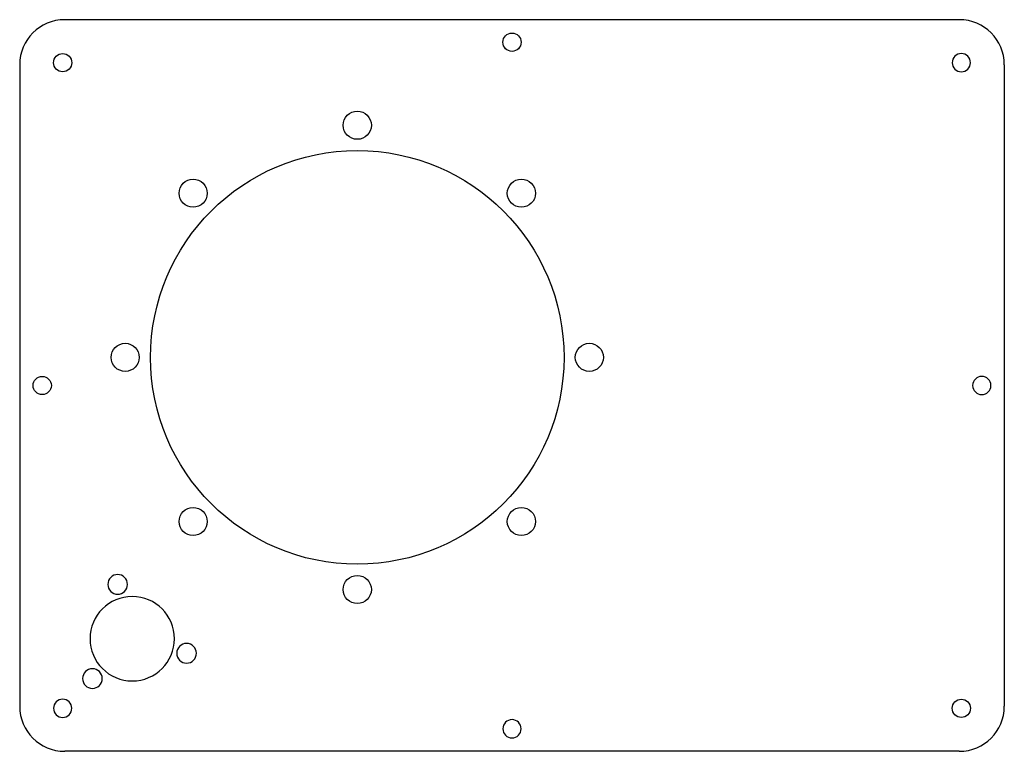
# Model space of a CAD drawing. Units: inches. Extents: x 3825 to 4175, y -3130 to -2870.
import ezdxf

# ---------------------------------------------------------------- set-up
doc = ezdxf.new("R2010")
doc.units = ezdxf.units.IN
doc.header["$MEASUREMENT"] = 0
for name, color, linetype in [('100', 7, 'Continuous'), ('12', 7, 'Continuous'), ('70', 7, 'Continuous')]:
    doc.layers.add(name, color=color, linetype=linetype)

msp = doc.modelspace()

# ---------------------------------------------------------------- linework, layer by layer
at = {"layer": '100', "color": 172}
for centre in [(3945, -2907.5), (3886.663691, -2931.663691), (4003.336309, -2931.663691), (3862.5, -2990), (4027.5, -2990), (3886.663691, -3048.336309), (4003.336309, -3048.336309), (3945, -3072.5)]:
    msp.add_circle(centre, 5, dxfattribs=at)
at = {"layer": '100', "color": 172, "extrusion": (0, 0, -1)}
for centre, radius in [((-3859.823619, -3070.681483), 3.5), ((-3865, -3090), 15), ((-3884.318517, -3095.176381), 3.5), ((-3850.857864, -3104.142136), 3.5)]:
    msp.add_circle(centre, radius, dxfattribs=at)
at = {"layer": '12', "color": 172}
for p, q in [((4159, -2870), (3841, -2870)), ((3825, -2886), (3825, -3114)), ((4175, -2886), (4175, -3114)), ((4159, -3130), (3841, -3130))]:
    msp.add_line(p, q, dxfattribs=at)
for centre in [(4000, -2878), (3840.272078, -2885.272078), (3833, -3000), (4159.727922, -3114.727922)]:
    msp.add_circle(centre, 3.25, dxfattribs=at)
at = {"layer": '12', "color": 172, "extrusion": (0, 0, -1)}
for centre in [(-4159.727922, -2885.272078), (-4167, -3000), (-3840.272078, -3114.727922), (-4000, -3122)]:
    msp.add_circle(centre, 3.25, dxfattribs=at)
at = {"layer": '12', "color": 172}
for centre, start, end in [((3841, -2886), 90, 180), ((4159, -2886), 0, 90), ((3841, -3114), 180, 270), ((4159, -3114), 270, 360)]:
    msp.add_arc(centre, 16, start, end, dxfattribs=at)
at = {"layer": '70', "color": 172}
msp.add_circle((3945, -2990), 73.5, dxfattribs=at)

doc.saveas('drawing.dxf')
